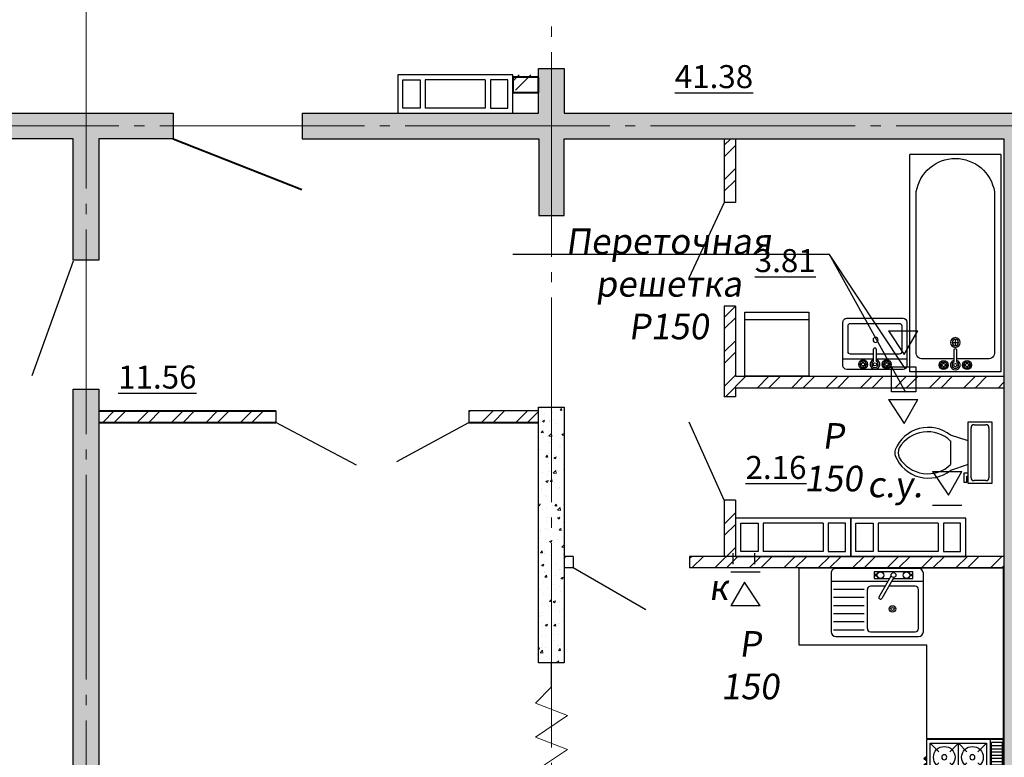
# Model space of a CAD drawing. Units: metres. Extents: x -115480 to 79407, y -181411 to 82154.
# Drawn here: x 47671 to 55375, y -119888 to -114118 of the extents above; entities that cross this region are included whole.
import ezdxf
from ezdxf import colors
from ezdxf.entities.mleader import LeaderData, LeaderLine
from ezdxf.math import Vec2, Vec3

# ---------------------------------------------------------------- set-up
doc = ezdxf.new("R2010")
doc.units = ezdxf.units.M
doc.linetypes.add('______5', pattern=[1.1, 0.8, -0.1, 0.1, -0.1])
doc.linetypes.add('GOST2.303 5', pattern=[24, 20, -1.5, 1, -1.5])
for name, color, linetype, lineweight in [('__путь', 84, 'Continuous', 18), ('вент жд', 7, 'Continuous', 25), ('Оси', 40, '______5', 18), ('Размеры', 150, 'Continuous', 9), ('Стены и перегородки', 44, 'Continuous', 40)]:
    doc.layers.add(name, color=color, linetype=linetype, lineweight=lineweight)
doc.layers.add('Отверстия', color=131, linetype='Continuous')
doc.layers.add('Стены', color=3, linetype='Continuous')
doc.layers.add('технология', color=7, linetype='Continuous', lineweight=30, true_color=0x003333)
doc.styles.add('SPDS', font='tahoma.ttf', dxfattribs={"width": 0.8})

# ---------------------------------------------------------------- blocks, each defined once
blk = doc.blocks.new('Faucet - Bathroom top')
for p, q in [((-4.107, 0.125), (-4.375, 0.125)), ((-3.75, 0.4788), (-3.75, 0.75)), ((-3.5, 0.482), (-3.5, 0.75)), ((-3.1461, 0.125), (-2.875, 0.125)), ((3.143, 0.125), (2.875, 0.125)), ((3.5, 0.4788), (3.5, 0.75)), ((3.75, 0.482), (3.75, 0.75)), ((4.1039, 0.125), (4.375, 0.125)), ((-4.1039, -0.125), (-4.375, -0.125)), ((-3.75, -0.4821), (-3.75, -0.75)), ((-3.5, -0.4789), (-3.5, -0.75)), ((-3.143, -0.125), (-2.875, -0.125)), ((-0.5, -0.8639), (-0.5, -4.5)), ((0.5, -4.5), (0.5, -0.8631)), ((3.1461, -0.125), (2.875, -0.125)), ((3.5, -0.4821), (3.5, -0.75)), ((3.75, -0.4789), (3.75, -0.75)), ((4.107, -0.125), (4.375, -0.125))]:
    blk.add_line(p, q)
for centre, radius in [((-3.625, 0), 1.375), ((-4.625, 0), 0.2795), ((-3.625, 0), 0.5), ((-3.625, 1), 0.2795), ((-2.625, 0), 0.2795), ((0, 0), 0.5), ((3.625, 0), 1.375), ((2.625, 0), 0.2795), ((3.625, 0), 0.5), ((3.625, 1), 0.2795), ((4.625, 0), 0.2795), ((-3.625, -1), 0.2795), ((3.625, -1), 0.2795)]:
    blk.add_circle(centre, radius)
for centre, radius, start, end in [((-3.625, 0), 1, 105.2407, 164.2093), ((-3.625, 0), 1, 16.44125, 74.07887), ((0, 0), 1.5, 289.6514, 250.3603), ((0, 0), 1, 300.3431, 239.7554), ((3.625, 0), 1, 106.12, 164.0884), ((3.625, 0), 1, 16.23422, 73.90469), ((-3.625, 0), 1, 196.2342, 253.9047), ((-3.625, 0), 1, 286.12, 344.0884), ((3.625, 0), 1, 196.4413, 254.0789), ((3.625, 0), 1, 285.2407, 344.2093), ((0, -4.5), 0.5, 180, 0)]:
    blk.add_arc(centre, radius, start, end)
blk = doc.blocks.new('A$C32A50253')
at = {"layer": 'технология'}
for p, q in [((17, 7.144), (0, 7.144)), ((0, 7.144), (0, 0)), ((17, 7.144), (17, 0)), ((2.032, 3.572), (2.54, 3.572)), ((2.286, 3.318), (2.286, 3.826)), ((0, 0), (17, 0))]:
    blk.add_line(p, q, dxfattribs=at)
for points in [[(14.069, 6.628), (1.524, 6.628)], [(1.016, 6.12), (1.016, 3.699)], [(1.016, 3.445), (1.016, 1.024)], [(1.524, 0.516), (14.086, 0.516)]]:
    blk.add_lwpolyline(points, dxfattribs=at)
for radius in [0.381, 0.254]:
    blk.add_circle((2.286, 3.572), radius, dxfattribs=at)
for centre, radius, start, end in [((1.46, 6.184), 0.449, 81.8699, 188.1301), ((13.587, 3.571), 3.095, 279.27941, 81.04535), ((1.46, 0.961), 0.449, 171.8699, 278.1301)]:
    blk.add_arc(centre, radius, start, end, dxfattribs=at)
at = {"layer": 'технология', "extrusion": (0, 0, -1), "xscale": 0.2539999999999054, "yscale": 0.2539999999999054, "zscale": -0.254, "rotation": 270}
blk.add_blockref('Faucet - Bathroom top', (-0.522, 3.572), dxfattribs=at)
blk = doc.blocks.new('A$C50CE78FD')
at = {"layer": 'технология'}
for p, q in [((0.8, 5), (0.8, 2.627)), ((0.8, 2.373), (0.8, 0))]:
    blk.add_line(p, q, dxfattribs=at)
for points in [[(0, 4.7), (0, 0.3)], [(3.7, 5), (0.3, 5)], [(4, 0.3), (4, 4.7)], [(1.2, 4.4), (1.2, 2.627)], [(3.4, 4.6), (1.4, 4.6)], [(3.6, 0.6), (3.6, 4.4)], [(1.2, 2.373), (1.2, 0.6)], [(1.4, 0.4), (3.4, 0.4)], [(0.3, 0), (3.7, 0)]]:
    blk.add_lwpolyline(points, dxfattribs=at)
blk.add_circle((2.313, 2.554), 0.2, dxfattribs=at)
for centre, radius, start, end in [((0.3, 4.7), 0.3, 90, 180), ((3.7, 4.7), 0.3, 0, 90), ((1.4, 4.4), 0.2, 90, 180), ((3.4, 4.4), 0.2, 0, 90), ((0.3, 0.3), 0.3, 180, 270), ((1.4, 0.6), 0.2, 180, 270), ((3.4, 0.6), 0.2, 270, 0), ((3.7, 0.3), 0.3, 270, 0)]:
    blk.add_arc(centre, radius, start, end, dxfattribs=at)
at = {"layer": 'технология', "extrusion": (0, 0, -1), "xscale": 0.2539999999999054, "yscale": 0.2539999999999054, "zscale": -0.254, "rotation": 270}
blk.add_blockref('Faucet - Bathroom top', (-0.399, 2.5), dxfattribs=at)
blk = doc.blocks.new('A$C51A26AF9')
at = {"layer": 'технология'}
for p, q in [((1.953, 4.71), (1.953, 4.251)), ((2.183, 4.71), (1.953, 4.71)), ((2.183, 4.021), (2.183, 4.71)), ((1.953, 4.251), (1.838, 4.251)), ((1.838, 4.021), (2.183, 4.021)), ((1.838, 3.332), (3.217, 3.791)), ((3.217, 1.493), (3.217, 3.332)), ((1.838, 1.493), (3.217, 1.034)), ((1.379, 0.23), (0.46, 0.23))]:
    blk.add_line(p, q, dxfattribs=at)
blk.add_lwpolyline([(1.838, 0), (0, 0), (0, 4.825), (1.838, 4.825)], close=True, dxfattribs=at)
for points in [[(0.23, 0.46), (0.23, 4.366)], [(0.46, 4.595), (1.379, 4.595)], [(1.608, 4.366), (1.608, 0.46)]]:
    blk.add_lwpolyline(points, dxfattribs=at)
for centre, radius, start, end in [((0.431, 4.394), 0.203, 81.8699, 188.1301), ((1.407, 4.394), 0.203, 351.8699, 98.1301), ((4.959, 1.604), 2.796, 22.02857, 128.53089), ((5.013, 1.448), 2.603, 31.05318, 133.63227), ((6.405, 2.413), 0.919, 335.73183, 24.26818), ((6.663, 2.413), 0.919, 344.86053, 15.13947), ((4.959, 3.221), 2.796, 231.46929, 337.97157), ((5.013, 3.378), 2.603, 226.36791, 328.94699), ((0.431, 0.431), 0.203, 171.8699, 278.1301), ((1.407, 0.431), 0.203, 261.8699, 8.1301)]:
    blk.add_arc(centre, radius, start, end, dxfattribs=at)
blk = doc.blocks.new('A$C72CB720F')
at = {"layer": 'технология', "color": 7}
for p, q in [((0.478, 4.693), (1.154, 4.018)), ((2.678, 4.693), (2.002, 4.018)), ((2.678, 4.693), (2.678, 0.293)), ((2.678, 4.693), (3.354, 4.018)), ((4.878, 4.693), (4.202, 4.018)), ((5.192, 5), (5.192, 0)), ((6.117, 4.747), (5.264, 4.747)), ((6.117, 4.497), (5.264, 4.497)), ((6.117, 4.247), (5.264, 4.247)), ((6.117, 3.997), (5.264, 3.997)), ((0.1, 3.5), (0, 3.5)), ((0.1, 3.5), (0.1, 3.63)), ((0.1, 3.63), (0.194, 3.63)), ((0.1, 3.5), (0.1, 3.37)), ((0.1, 3.37), (0.194, 3.37)), ((0.1, 3), (0.1, 3.13)), ((0.1, 3.13), (0.195, 3.13)), ((1.154, 3.169), (0.478, 2.493)), ((2.002, 3.169), (3.354, 1.818)), ((3.354, 3.169), (2.002, 1.818)), ((4.202, 3.169), (4.878, 2.493)), ((6.117, 3.747), (5.264, 3.747)), ((6.117, 3.497), (5.264, 3.497)), ((6.117, 3.247), (5.264, 3.247)), ((0.1, 3), (0, 3)), ((0.1, 2.5), (0, 2.5)), ((0.1, 3), (0.1, 2.87)), ((0.1, 2.87), (0.195, 2.87)), ((0.1, 2.5), (0.1, 2.63)), ((0.1, 2.63), (0.195, 2.63)), ((0.1, 2.5), (0.1, 2.37)), ((0.1, 2.37), (0.195, 2.37)), ((4.878, 2.493), (0.478, 2.493)), ((0.478, 2.493), (1.154, 1.818)), ((4.878, 2.493), (4.202, 1.818)), ((6.117, 2.997), (5.264, 2.997)), ((6.117, 2.747), (5.264, 2.747)), ((6.117, 2.497), (5.264, 2.497)), ((0.101, 2), (0.001, 2)), ((0.101, 2), (0.101, 2.13)), ((0.101, 2.13), (0.195, 2.13)), ((0.101, 2), (0.101, 1.87)), ((0.101, 1.87), (0.195, 1.87)), ((0.101, 1.5), (0.101, 1.63)), ((0.101, 1.63), (0.195, 1.63)), ((6.117, 2.247), (5.264, 2.247)), ((6.117, 1.997), (5.264, 1.997)), ((6.117, 1.747), (5.264, 1.747)), ((0.101, 1.5), (0.001, 1.5)), ((0.101, 1.5), (0.101, 1.37)), ((0.101, 1.37), (0.195, 1.37)), ((1.154, 0.969), (0.478, 0.293)), ((2.002, 0.969), (2.678, 0.293)), ((3.354, 0.969), (2.678, 0.293)), ((4.202, 0.969), (4.878, 0.293)), ((6.117, 1.497), (5.264, 1.497)), ((6.117, 1.247), (5.264, 1.247)), ((6.117, 0.997), (5.264, 0.997)), ((6.117, 0.747), (5.264, 0.747)), ((6.117, 0.497), (5.264, 0.497)), ((6.117, 0.247), (5.264, 0.247))]:
    blk.add_line(p, q, dxfattribs=at)
for points in [[(6.194, 5), (6.194, 0), (0.194, 0), (0.194, 5)], [(0.478, 4.693), (0.478, 0.293), (4.878, 0.293), (4.878, 4.693)]]:
    blk.add_lwpolyline(points, close=True, dxfattribs=at)
for points in [[(5.264, 4.747), (5.264, 0.247)], [(6.117, 0.247), (6.117, 4.747)]]:
    blk.add_lwpolyline(points, dxfattribs=at)
for centre in [(1.578, 3.593), (3.778, 3.593), (1.578, 1.393), (3.778, 1.393)]:
    blk.add_circle(centre, 0.2, dxfattribs=at)
for centre in [(0.1, 3.5), (0.1, 3), (0.1, 2.5), (0.101, 2), (0.101, 1.5)]:
    blk.add_arc(centre, 0.1, 90, 270, dxfattribs=at)
blk = doc.blocks.new('A$C4BED6985')
at = {"layer": 'технология', "linetype": 'Continuous'}
for p, q in [((2.609, 26.297), (0.025, 29.833)), ((6, 29.833), (0.025, 29.833)), ((5.331, 29.833), (5.331, 23.833)), ((2.471, 27.418), (2.609, 26.297)), ((5.331, 23.833), (2.471, 27.418)), ((6, 23.833), (0.025, 23.833))]:
    blk.add_line(p, q, dxfattribs=at)
at = {"layer": 'технология'}
for p, q in [((0.025, 23.833), (0.025, 29.833)), ((6, 23.833), (6, 29.833)), ((6, 23.683), (0, 23.683)), ((0, 18.489), (0, 23.683)), ((6, 18.489), (6, 23.683)), ((6, 18.489), (0, 18.489)), ((0, 0), (0, 13.352)), ((6, 13.352), (0, 13.352)), ((6, 6), (6, 13.352)), ((16, 6), (6, 6)), ((16, 0), (16, 6)), ((10.636, 4.733), (10.636, 1.685)), ((10.891, 4.86), (13.286, 4.86)), ((10.891, 4.225), (13.286, 4.225)), ((10.891, 3.59), (13.286, 3.59)), ((8.552, 0.746), (9.496, 2.38)), ((10.891, 2.955), (13.286, 2.955)), ((10.891, 2.32), (13.286, 2.32)), ((9.716, 2.253), (8.772, 0.619)), ((10.891, 1.685), (13.286, 1.685)), ((6.254, 1.05), (8.728, 1.05)), ((9.021, 1.05), (13.47, 1.05)), ((7.193, 0.494), (7.193, 0.621)), ((7.193, 0.621), (7.334, 0.621)), ((7.334, 0.494), (7.193, 0.494)), ((9.987, 0.621), (9.845, 0.621)), ((9.845, 0.494), (9.987, 0.494)), ((9.987, 0.494), (9.987, 0.621)), ((16, 0), (0, 0))]:
    blk.add_line(p, q, dxfattribs=at)
for points in [[(6.254, 4.987), (6.254, 0.415)], [(13.089, 5.368), (6.635, 5.368)], [(6.635, 4.733), (6.635, 1.685)], [(10.382, 4.987), (6.889, 4.987)], [(13.47, 0.415), (13.47, 4.987)], [(6.889, 1.431), (8.948, 1.431)], [(8.588, 0.811), (7.066, 0.811), (7.066, 0.303), (10.114, 0.303), (10.114, 0.811), (8.882, 0.811)], [(9.241, 1.431), (10.382, 1.431)], [(6.635, 0.034), (13.089, 0.034)]]:
    blk.add_lwpolyline(points, dxfattribs=at)
for centre, radius in [((2.416, 17.009), 0.846), ((4.616, 17.009), 0.846), ((2.416, 14.809), 0.846), ((4.616, 14.809), 0.846), ((8.667, 3.209), 0.254), ((8.667, 3.209), 0.127), ((7.574, 0.557), 0.254), ((9.606, 0.557), 0.254), ((8.59, 0.557), 0.19)]:
    blk.add_circle(centre, radius, dxfattribs=at)
for centre, radius, start, end in [((6.635, 4.987), 0.381, 90, 180), ((6.889, 4.733), 0.254, 90, 180), ((10.382, 4.733), 0.254, 0, 90), ((13.089, 4.987), 0.381, 0, 90), ((9.606, 2.317), 0.127, 330, 150), ((6.889, 1.685), 0.254, 180, 270), ((10.382, 1.685), 0.254, 270, 0), ((6.635, 0.415), 0.381, 180, 270), ((13.089, 0.415), 0.381, 270, 0)]:
    blk.add_arc(centre, radius, start, end, dxfattribs=at)
at = {"layer": 'технология', "extrusion": (0, 0, -1), "zscale": -1}
blk.add_blockref('A$C72CB720F', (-6.194, 13.416), dxfattribs=at)
blk = doc.blocks.new('12')
at = {"layer": 'Отверстия'}
for p, q in [((9120.464, -10610.569), (9117.464, -10610.569)), ((9117.464, -10610.569), (9117.464, -10619.569)), ((9120.464, -10619.569), (9120.464, -10610.569)), ((9117.864, -10612.319), (9117.864, -10610.969)), ((9117.864, -10610.969), (9120.064, -10610.969)), ((9120.064, -10610.969), (9120.064, -10612.319)), ((9120.064, -10612.319), (9117.864, -10612.319)), ((9117.864, -10617.419), (9117.864, -10612.719)), ((9120.064, -10612.719), (9117.864, -10612.719)), ((9120.064, -10617.419), (9120.064, -10612.719)), ((9120.064, -10617.419), (9117.864, -10617.419)), ((9117.864, -10617.819), (9117.864, -10619.169)), ((9120.064, -10617.819), (9117.864, -10617.819)), ((9120.064, -10619.169), (9120.064, -10617.819)), ((9117.864, -10619.169), (9120.064, -10619.169)), ((9117.464, -10619.569), (9120.464, -10619.569))]:
    blk.add_line(p, q, dxfattribs=at)
blk = doc.blocks.new('_None')

msp = doc.modelspace()

# ---------------------------------------------------------------- hatches: boundary and pattern name
at = {"layer": 'Размеры', "lineweight": 18}
h = msp.add_hatch(dxfattribs=at)
h.set_pattern_fill('ANSI32', color=5, scale=20, style=0)
h.set_pattern_definition([(45, (-1595728.65, 555587.35), (-134.703842, 134.703842), []), (45, (-1595638.85, 555587.35), (-134.703842, 134.703842), [])])
h.paths.add_polyline_path([(62650.7, -117178.9), (61264.6, -117178.9), (61264.6, -117268.9), (62650.7, -117268.9)])
h.paths.add_polyline_path([(59754.6, -117178.9), (59210.7, -117178.9), (59210.7, -117268.9), (59754.6, -117268.9)])
h.paths.add_polyline_path([(57757.2, -116359.1), (57667.2, -116359.1), (57667.2, -116906.9), (56272.3, -116906.9), (56272.3, -116996.9), (57667.2, -116996.9), (57667.2, -117066.9), (57757.2, -117066.9)])
h.paths.add_polyline_path([(57757.2, -117876.9), (57667.2, -117876.9), (57667.2, -118316.9), (56767.2, -118316.9), (56272.3, -118316.9), (56272.3, -118406.9), (58026.8, -118406.9), (58026.8, -118316.9), (57757.2, -118316.9)])
h.paths.add_polyline_path([(56272.3, -118316.9), (55867.2, -118316.9), (55570.7, -118316.9), (55570.7, -118406.9), (56272.3, -118406.9)])
h.paths.add_polyline_path([(57757.2, -115048.8), (57667.2, -115048.8), (57667.2, -115549.1), (57757.2, -115549.1)])
h.paths.add_polyline_path([(55370.7, -116906.9), (53273.6, -116906.9), (53273.6, -116359.1), (53183.6, -116359.1), (53183.6, -117066.9), (53273.6, -117066.9), (53273.6, -116996.9), (55370.7, -116996.9)])
h.paths.add_polyline_path([(56272.3, -116906.9), (55570.7, -116906.9), (55570.7, -116996.7), (55720.7, -116996.7), (55720.7, -116996.9), (56272.3, -116996.9)])
h.paths.add_polyline_path([(55370.7, -118316.9), (52919.7, -118316.9), (52919.7, -118406.9), (55370.7, -118406.9)])
h.paths.add_polyline_path([(53273.6, -117876.9), (53183.6, -117876.9), (53183.6, -118316.9), (53273.6, -118316.9), (53273.6, -118016.9)])
h.paths.add_polyline_path([(53273.6, -115048.8), (53183.6, -115048.8), (53183.6, -115549.1), (53273.6, -115549.1)])
h.paths.add_polyline_path([(51730.7, -117178.9), (51186.2, -117178.9), (51186.2, -117268.9), (51730.7, -117268.9)])
h.paths.add_polyline_path([(52009.7, -118316.9), (51930.7, -118316.9), (51930.7, -118406.9), (52009.7, -118406.9)])
h.paths.add_polyline_path([(51730.6, -114548.8), (51530.5, -114548.8), (51530.5, -114668.8), (51730.6, -114668.8)])
h.paths.add_polyline_path([(59410.7, -114548.8), (59210.3, -114548.8), (59210.3, -114668.8), (59410.7, -114668.8)])
h.paths.add_polyline_path([(49676.2, -117178.9), (48290.7, -117178.9), (48290.7, -117268.9), (49676.2, -117268.9)])
h.paths.add_polyline_path([(43752.3, -116458.8), (42120.7, -116458.8), (42120.7, -116548.8), (43752.3, -116548.8)])
h.paths.add_polyline_path([(44450.7, -116458.8), (43752.3, -116458.8), (43752.3, -116548.8), (44450.7, -116548.8)])
h.paths.add_polyline_path([(40610.7, -116458.8), (39907.2, -116458.8), (39907.2, -116548.8), (40010.7, -116548.8), (40210.7, -116548.8), (40610.7, -116548.8)])
h.paths.add_polyline_path([(38860.1, -115048.8), (38770.1, -115048.8), (38770.1, -115350), (38860.1, -115350)])
h.paths.add_polyline_path([(38997.2, -116458.8), (38860.1, -116458.8), (38860.1, -116548.8), (38997.2, -116548.8)])
h.paths.add_polyline_path([(38860.1, -116160), (38770.1, -116160), (38770.1, -116946.3), (36570.7, -116946.3), (36570.7, -117036.3), (38770.1, -117036.3), (38770.1, -117316.3), (38860.1, -117316.3)])
h.paths.add_polyline_path([(38800.8, -112058.6), (38660.9, -112058.6), (38660.9, -111778.6), (38570.9, -111778.6), (38570.9, -112058.6), (37670.9, -112058.6), (36770.9, -112058.6), (36570.7, -112058.6), (36570.7, -112148.6), (38570.9, -112148.6), (38570.9, -112471.6), (38570.9, -112949.2), (38660.9, -112949.2), (38660.9, -112471.6), (38660.9, -112148.6), (38800.8, -112148.6)])
h.paths.add_polyline_path([(40010.7, -112058.6), (39710.8, -112058.6), (39710.8, -112148.6), (40010.7, -112148.6)])
h.paths.add_polyline_path([(38660.9, -113759.2), (38570.9, -113759.2), (38570.9, -114848.8), (38660.9, -114848.8)])
h.paths.add_polyline_path([(40340.1, -112849.1), (40210.7, -112849.1), (40210.7, -112939.1), (40340.1, -112939.1)])
h.paths.add_polyline_path([(42820.1, -112849.1), (41850.1, -112849.1), (41850.1, -112939.1), (42820.1, -112939.1)])
h.paths.add_polyline_path([(43650.7, -112849.1), (42820.1, -112849.1), (42820.1, -113248.8), (43020.1, -113248.8), (43020.1, -113049.1), (43650.7, -113049.1)])
h.paths.add_polyline_path([(43020.1, -114258.8), (42820.1, -114258.8), (42820.1, -114848.8), (43020.1, -114848.8)])
h.paths.add_polyline_path([(46890.1, -112849.1), (43850.7, -112849.1), (43850.7, -113049.1), (46030.1, -113049.1), (46890.1, -113049.1)])
h = msp.add_hatch(dxfattribs=at)
h.set_pattern_fill('AR-SAND', color=5, scale=3, style=0)
h.set_pattern_definition([(37.5, (-1591805.33, 283555.39), (-4.800094, 146.823971), [0, -115.824, 0, -129.54, 0, -123.825]), (7.5, (-1591805.33, 283555.39), (134.856985, 215.04753), [0, -62.484, 0, -104.394, 0, -40.005]), (327.5, (-1591899.06, 283555.39), (237.297711, 0.431155), [0, -38.1, 0, -137.16, 0, -179.07]), (317.5, (-1591899.06, 283555.39), (229.066936, 66.878797), [0, -19.05, 0, -89.916, 0, -102.87])])
h.paths.add_polyline_path([(61060.6, -114848.9), (59210.5, -114848.9), (59210.5, -114688.8), (59209, -114688.8), (59209, -114568.8), (59210.5, -114568.8), (59210.5, -114498.9), (59010.5, -114498.9), (59010.5, -114848.9), (55570.8, -114848.9), (51930.8, -114848.9), (51930.8, -114498.9), (51730.8, -114498.9), (51730.8, -114848.9), (49881.5, -114848.8), (49881.5, -115048.9), (51730.8, -115048.9), (51730.8, -115648.9), (51930.8, -115648.9), (51930.8, -115048.9), (55370.8, -115048.9), (55370.8, -122098.9), (55570.8, -122098.9), (55570.8, -120248.5), (55569.4, -120248.5), (55569.4, -119748.5), (55570.8, -119748.5), (55570.8, -119742.1), (55569.4, -119742.1), (55569.4, -118406.9), (55570.8, -118406.9), (55570.8, -115048.9), (55570.8, -115048.9), (59010.8, -115048.9), (59010.8, -115648.9), (59210.8, -115648.9), (59210.8, -115048.9), (61060.6, -115048.8)])
at = {"layer": 'Размеры'}
h = msp.add_hatch(dxfattribs=at)
h.set_pattern_fill('AR-CONC', color=4)
h.set_pattern_definition([(50, (-1591805.33, 283555.39), (182.184669, -15.939086), [19.05, -209.55]), (355, (-1591805.33, 283555.39), (-35.242826, 191.056643), [15.24, -167.64]), (100.451, (-1591790.15, 283554.06), (146.942502, 175.116688), [16.19, -178.09]), (46.1842, (-1591805.33, 283606.2), (271.07904, -42.042328), [28.575, -314.325]), (96.6356, (-1591782.74, 283602.69), (237.404234, 247.425556), [24.285, -267.135]), (351.184, (-1591805.33, 283606.2), (237.404606, 247.42512), [22.86, -251.46]), (21, (-1591779.93, 283593.49), (151.61488, -102.265519), [19.05, -209.55]), (326, (-1591779.93, 283593.49), (61.802028, 184.187966), [15.24, -167.64]), (71.4514, (-1591767.3, 283584.97), (213.41649, 81.922858), [16.19, -178.09]), (37.5, (-1591805.33, 283555.39), (3.0886033, 84.5550389), [0, -165.608, 0, -170.18, 0, -168.275]), (7.5, (-1591805.33, 283555.39), (66.8196625, 100.180575), [0, -97.028, 0, -161.798, 0, -64.135]), (327.5, (-1591861.975, 283555.39), (135.5905952, -5.728744), [0, -63.5, 0, -198.12, 0, -262.89]), (317.5, (-1591887.38, 283555.39), (148.129181, 25.426491), [0, -82.55, 0, -131.572, 0, -186.69])])
h.paths.add_polyline_path([(48090.8, -117008.9), (48290.8, -117008.9), (48290.8, -122448.9), (48090.8, -122448.9)])
h.paths.add_polyline_path([(48871.5, -115048.9), (48871.5, -114848.9), (46310.8, -114848.9), (46310.8, -115048.9), (48090.8, -115048.9), (48090.8, -115998.9), (48290.8, -115998.9), (48290.8, -115048.9)])
h = msp.add_hatch(dxfattribs=at)
h.set_pattern_fill('AR-CONC', color=4)
h.set_pattern_definition([(50, (-181883.14, -435636.15), (182.18467, -15.939086), [19.05, -209.55]), (355, (-181883.14, -435636.15), (-35.24342, 191.056845), [15.24, -167.64058]), (100.451445, (-181867.96, -435637.48), (146.94125, 175.11775), [16.19001, -178.090245]), (46.1842, (-181883.14, -435585.35), (271.07904, -42.04233), [28.575, -314.325]), (96.63556, (-181860.55, -435588.85), (237.40413, 247.42612), [24.28502, -267.1356]), (351.18415, (-181883.14, -435585.35), (237.40413, 247.42612), [22.85997, -251.45973]), (21, (-181857.74, -435598.05), (151.61439, -102.2652), [19.05, -209.55]), (326, (-181857.74, -435598.05), (61.80203, 184.18797), [15.24, -167.64]), (71.451445, (-181845.1, -435606.57), (213.41642, 81.92277), [16.19001, -178.08994]), (37.5, (-181883.14, -435636.15), (3.088603, 84.555039), [0, -165.608, 0, -170.18, 0, -168.275]), (7.5, (-181883.14, -435636.15), (66.819663, 100.180575), [0, -97.028, 0, -161.798, 0, -64.135]), (327.5, (-181939.784, -435636.15), (135.590595, -5.728744), [0, -63.5, 0, -198.12, 0, -262.89]), (317.5, (-181965.18, -435636.15), (148.12918, 25.42649), [0, -82.55, 0, -131.572, 0, -186.69])])
h.paths.add_polyline_path([(51930.8, -117148.9), (51930.8, -119148.9), (51730.8, -119148.9), (51730.8, -117148.9)], flags=17)

# ---------------------------------------------------------------- linework, layer by layer
at = {"layer": 'вент жд', "color": 7, "ltscale": 100}
msp.add_line((54603.3, -117034.7), (54007.5, -115955.5), dxfattribs=at)
at = {"layer": 'вент жд', "color": 7, "lineweight": 30, "ltscale": 100}
for p, q in [((54467.5, -116550.9), (54697.1, -116550.9)), ((54467.5, -116550.9), (54591.5, -116737.7)), ((54591.5, -116737.7), (54697.1, -116550.9)), ((54467.5, -117090.2), (54697.1, -117090.2)), ((54467.5, -117090.2), (54591.5, -117277.1)), ((54591.5, -117277.1), (54697.1, -117090.2)), ((54813.4, -117651.8), (55043.1, -117651.8)), ((54813.4, -117651.8), (54937.4, -117838.7)), ((54937.4, -117838.7), (55043.1, -117651.8)), ((54813.4, -117916.9), (55043.1, -117916.9)), ((53251.8, -118290.6), (53251.8, -118376.5)), ((53419.5, -118290.6), (53419.5, -118376.5)), ((53465.3, -118438.8), (53235.6, -118438.8)), ((53341.3, -118517), (53235.6, -118703.9)), ((53465.3, -118703.9), (53341.3, -118517)), ((53465.3, -118703.9), (53235.6, -118703.9))]:
    msp.add_line(p, q, dxfattribs=at)
msp.add_lwpolyline([(54492.3, -116834.8), (54683.3, -116834.8), (54683.3, -117029.1), (54492.3, -117029.1)], close=True, dxfattribs=at)
at = {"layer": 'Оси', "linetype": 'GOST2.303 5', "ltscale": 80, "extrusion": (-1, 0, 0)}
msp.add_line((48190.8, -106159), (48190.8, -126322.3), dxfattribs=at)
at = {"layer": 'Оси', "linetype": 'GOST2.303 5', "ltscale": 80, "extrusion": (-1, 0, 0), "elevation": -51830.8}
msp.add_lwpolyline([(104772.1, 0), (126313.5, 0)], dxfattribs=at)
at = {"layer": 'Оси', "linetype": 'GOST2.303 5', "ltscale": 80, "extrusion": (0, 1, 0), "elevation": -114948.8}
msp.add_lwpolyline([(-35327.7, 0), (-77526.9, 0)], dxfattribs=at)
at = {"layer": 'Размеры'}
for p, q in [((51829.1, -119152.2), (51829.1, -119340.5)), ((51829.1, -119340.5), (51706, -119463.7)), ((51706, -119463.7), (51956.6, -119561.5)), ((51956.6, -119561.5), (51706, -119729.3)), ((51706, -119729.3), (51956.6, -119827.1)), ((51956.6, -119827.1), (51706, -119994.9))]:
    msp.add_line(p, q, dxfattribs=at)
at = {"layer": 'Стены', "color": 3}
for p, q in [((48871.5, -114848.9), (48871.5, -115048.9)), ((49881.5, -114848.9), (49881.5, -115048.9))]:
    msp.add_line(p, q, dxfattribs=at)
at = {"layer": 'Стены', "color": 7}
for p, q in [((53182.6, -115549.1), (52906, -116139.4)), ((48089.1, -116008.2), (47765, -116904.5)), ((48089.1, -116008.2), (47765, -116904.5)), ((50305.2, -117604), (49675.2, -117268.9)), ((50622.2, -117574.9), (51185.2, -117268.9)), ((53182.6, -117876.9), (52910.3, -117265.1)), ((52570, -118734.4), (52002.7, -118406.9))]:
    msp.add_line(p, q, dxfattribs=at)
at = {"layer": 'Стены', "color": 3}
for points in [[(49881.5, -114848.8), (51730.8, -114848.9), (51730.8, -114498.9), (51930.8, -114498.9), (51930.8, -114848.9), (55570.8, -114848.9), (59010.5, -114848.9), (59010.5, -114498.9), (59210.5, -114498.9), (59210.5, -114848.9), (61060.6, -114848.9)], [(48871.5, -115048.9), (48290.8, -115048.9), (48290.8, -115998.9), (48090.8, -115998.9), (48090.8, -115048.9), (44650.8, -115048.9), (44650.8, -121348.9), (44450.8, -121348.9), (44450.8, -115048.9), (44250.8, -115048.9), (44250.8, -114848.9), (48871.5, -114848.9)], [(49880.9, -115049.9), (51731.9, -115048.8), (51731.9, -115648.9), (51931.9, -115648.9), (51931.9, -115048.8), (55371.9, -115048.8), (55371.9, -115048.8), (55371.9, -123532.4), (55571.9, -123532.5), (55571.9, -115048.8), (59011.9, -115048.8), (59011.9, -115648.9), (59211.9, -115648.9), (59211.9, -115048.8), (61060.1, -115048.8)]]:
    msp.add_lwpolyline(points, dxfattribs=at)
for points in [[(48290.8, -117008.9), (48290.8, -122448.9), (48090.8, -122448.9), (48090.8, -117008.9)], [(51930.8, -117148.9), (51930.8, -119148.9), (51730.8, -119148.9), (51730.8, -117148.9)]]:
    msp.add_lwpolyline(points, close=True, dxfattribs=at)
at = {"layer": 'Стены и перегородки', "color": 7}
for p, q in [((48871.5, -115048.8), (49878.9, -115445.9)), ((48288.9, -117178.9), (49675.2, -117178.9)), ((48288.9, -117268.9), (49675.2, -117268.9)), ((51185.2, -117268.9), (51728.9, -117268.9))]:
    msp.add_line(p, q, dxfattribs=at)
msp.add_lwpolyline([(51730.2, -114568.8), (51529.5, -114568.8), (51529.5, -114688.8), (51730.2, -114688.8)], close=True, dxfattribs=at)
at = {"layer": 'технология', "color": 7}
for p, q in [((53182.6, -115048.9), (53182.6, -115549.1)), ((53272.6, -115048.9), (53272.6, -115549.1)), ((53272.6, -115549.1), (53182.6, -115549.1)), ((53182.6, -116359.1), (53182.6, -117066.9)), ((53272.6, -116359.1), (53182.6, -116359.1)), ((53272.6, -116359.1), (53272.6, -116906.9)), ((53272.6, -116906.9), (55369.1, -116906.9)), ((53272.6, -116996.9), (53272.6, -117066.9)), ((53272.6, -116996.9), (55369.1, -116996.9)), ((53272.6, -117066.9), (53182.6, -117066.9)), ((49675.2, -117178.9), (49675.2, -117268.9)), ((49675.2, -117178.9), (49675.2, -117268.9)), ((51729.7, -117178.9), (51185.2, -117178.9)), ((51185.2, -117178.9), (51185.2, -117268.9)), ((53182.6, -117876.9), (53182.6, -118316.9)), ((53272.6, -117876.9), (53182.6, -117876.9)), ((53272.6, -117876.9), (53272.6, -118316.9)), ((52002.7, -118316.9), (51928.9, -118316.9)), ((52002.7, -118316.9), (52002.7, -118406.9)), ((55369.1, -118316.9), (52912.7, -118316.9)), ((52912.7, -118316.9), (52912.7, -118406.9)), ((52002.7, -118406.9), (51928.9, -118406.9)), ((55369.1, -118406.9), (52912.7, -118406.9))]:
    msp.add_line(p, q, dxfattribs=at)
msp.add_lwpolyline([(53344.7, -116906.9), (53344.7, -116406.9), (53844.7, -116406.9), (53844.7, -116906.9), (53344.7, -116906.9), (53344.7, -116464.5), (53844.7, -116464.5)], dxfattribs=at)

# ---------------------------------------------------------------- block references
at = {"layer": '__путь', "lineweight": 30, "xscale": 100, "yscale": 100, "zscale": 100, "rotation": 90}
for p in [(-1010427.8, -1026595.3), (-1007784.3, -1030063.3), (-1006884.3, -1030063.3)]:
    msp.add_blockref('12', p, dxfattribs=at)
at = {"layer": 'технология', "color": 7, "yscale": 100, "zscale": 100}
for name, p, xscale, rotation in [('A$C32A50253', (54634.3, -116871.7), -100, 270), ('A$C50CE78FD', (54112.3, -116853.9), -100, 270), ('A$C51A26AF9', (55276.5, -117264.3), 100, 180), ('A$C4BED6985', (55366.7, -118406.9), 100, 180)]:
    msp.add_blockref(name, p, dxfattribs=dict(at, xscale=xscale, rotation=rotation))

# ---------------------------------------------------------------- texts
at = {"color": 7, "char_height": 180, "width": 848.913}
for s, insert, attachment_point in [('{\\L41.38}', (53409.5, -114473.2), 3), ('{\\L3.81}', (53422.2, -115912.5), 1), ('{\\L11.56}', (48441.2, -116823.5), 1), ('{\\L2.16}', (53826.8, -117530.3), 3)]:
    msp.add_mtext(s, dxfattribs=dict(at, insert=insert, attachment_point=attachment_point))

# ---------------------------------------------------------------- leaders
at = {"layer": 'вент жд', "color": 7, "ltscale": 75}
ml = msp.add_multileader_mtext('Standard', dxfattribs=at)
ml.set_content('{\\Q8;Переточная решетка\\PР150}', color=7, style='SPDS')
ml.set_leader_properties()
ml.set_arrow_properties(name='NONE')
ml.build(insert=Vec2(0, 0))
ml.multileader.update_dxf_attribs({"has_dogleg": 0, "text_left_attachment_type": 6, "text_right_attachment_type": 6, "dogleg_length": 0.36, "arrow_head_size": 200})
ctx = ml.context
ctx.base_point, ctx.char_height, ctx.arrow_head_size, ctx.landing_gap_size, ctx.plane_origin = Vec3(51489, -115955.5), 200, 200, 200, Vec3(51748, -116311.3)
ctx.left_attachment, ctx.right_attachment, ctx.text_align_type = 6, 6, 1
notes = []
notes.append((ctx, [(1, (1, 1, 0), (54007.9, -115955.5), (-1, 0), 0.36, [(0, [(54599.2, -116847.3)], 0, [])])]))
ctx.mtext.insert, ctx.mtext.alignment, ctx.mtext.flow_direction = Vec3(52748.3, -115751.3), 2, 5
ml = msp.add_multileader_mtext('Standard', dxfattribs=at)
ml.set_content('{\\Q8;Р 150}', color=7, style='SPDS')
ml.set_leader_properties()
ml.set_arrow_properties(name='NONE')
ml.build(insert=Vec2(0, 0))
ml.multileader.update_dxf_attribs({"leader_type": 0, "has_dogleg": 0, "text_left_attachment_type": 6, "text_right_attachment_type": 6, "dogleg_length": 0.36, "arrow_head_size": 200})
ctx = ml.context
ctx.base_point, ctx.char_height, ctx.arrow_head_size, ctx.landing_gap_size, ctx.plane_origin = Vec3(53545.2, -117478.2), 200, 200, 200, Vec3(49266, -117675.3)
ctx.left_attachment, ctx.right_attachment, ctx.text_align_type = 6, 6, 1
notes.append((ctx, [(1, (1, 1, 0), (54499.5, -117478.2), (-1, 0), 0.36, [(0, [(54635.9, -117753.3)], 0, [])])]))
ctx.mtext.insert, ctx.mtext.alignment, ctx.mtext.flow_direction = Vec3(54036.2, -117274), 2, 5
ml = msp.add_multileader_mtext('Standard', dxfattribs=at)
ml.set_content('{\\Q8;с.у.}', color=7, style='SPDS')
ml.set_leader_properties()
ml.set_arrow_properties(name='NONE')
ml.build(insert=Vec2(0, 0))
ml.multileader.update_dxf_attribs({"leader_type": 0, "has_dogleg": 0, "text_left_attachment_type": 6, "text_right_attachment_type": 6, "dogleg_length": 0.36, "arrow_head_size": 200})
ctx = ml.context
ctx.base_point, ctx.char_height, ctx.arrow_head_size, ctx.landing_gap_size, ctx.plane_origin = Vec3(54133.4, -117909), 200, 200, 200, Vec3(49643.6, -118106.2)
ctx.left_attachment, ctx.right_attachment, ctx.text_align_type = 6, 6, 1
notes.append((ctx, [(1, (1, 1, 0), (54873.3, -117909), (-1, 0), 0.36, [(0, [(55013.4, -118184.2)], 0, [])])]))
ctx.mtext.insert, ctx.mtext.alignment, ctx.mtext.flow_direction = Vec3(54519.1, -117653.7), 2, 5
ml = msp.add_multileader_mtext('Standard', dxfattribs=at)
ml.set_content('{\\Q8;к}', color=7, style='SPDS')
ml.set_leader_properties()
ml.set_arrow_properties(name='NONE')
ml.build(insert=Vec2(0, 0))
ml.multileader.update_dxf_attribs({"leader_type": 0, "has_dogleg": 0, "text_left_attachment_type": 6, "text_right_attachment_type": 6, "dogleg_length": 0.36, "arrow_head_size": 200})
ctx = ml.context
ctx.base_point, ctx.char_height, ctx.arrow_head_size, ctx.landing_gap_size, ctx.plane_origin = Vec3(52879, -118696.6), 200, 200, 200, Vec3(48135.4, -118893.7)
ctx.left_attachment, ctx.right_attachment, ctx.text_align_type = 6, 6, 1
notes.append((ctx, [(1, (1, 1, 0), (53397, -118696.6), (-1, 0), 0.36, [(0, [(53505.3, -118971.8)], 0, [])])]))
ctx.mtext.insert, ctx.mtext.alignment, ctx.mtext.flow_direction = Vec3(53137.8, -118456.6), 2, 5
ml = msp.add_multileader_mtext('Standard', dxfattribs=at)
ml.set_content('{\\Q8;Р 150}', color=7, style='SPDS')
ml.set_leader_properties()
ml.set_arrow_properties(name='NONE')
ml.build(insert=Vec2(0, 0))
ml.multileader.update_dxf_attribs({"leader_type": 0, "has_dogleg": 0, "text_left_attachment_type": 6, "text_right_attachment_type": 6, "dogleg_length": 0.36, "arrow_head_size": 200})
ctx = ml.context
ctx.base_point, ctx.char_height, ctx.arrow_head_size, ctx.landing_gap_size, ctx.plane_origin = Vec3(52894.8, -119105), 200, 200, 200, Vec3(48615.7, -119302.1)
ctx.left_attachment, ctx.right_attachment, ctx.text_align_type = 6, 6, 1
notes.append((ctx, [(1, (1, 1, 0), (53849.2, -119105), (-1, 0), 0.36, [(0, [(53985.5, -119380.1)], 0, [])])]))
ctx.mtext.insert, ctx.mtext.alignment, ctx.mtext.flow_direction = Vec3(53385.9, -118900.8), 2, 5
for ctx, leaders in notes:
    for number, flags, end, landing, length, lines in leaders:
        leader = LeaderData()
        leader.index, (leader.has_last_leader_line, leader.has_dogleg_vector, leader.attachment_direction) = number, flags
        leader.last_leader_point, leader.dogleg_vector, leader.dogleg_length = Vec3(end), Vec3(landing), length
        for number, points, colour, breaks in lines:
            line = LeaderLine()
            line.index, line.vertices, line.color, line.breaks = number, Vec3.list(points), colors.encode_raw_color(colour), breaks
            leader.lines.append(line)
        ctx.leaders.append(leader)

doc.saveas('drawing.dxf')
